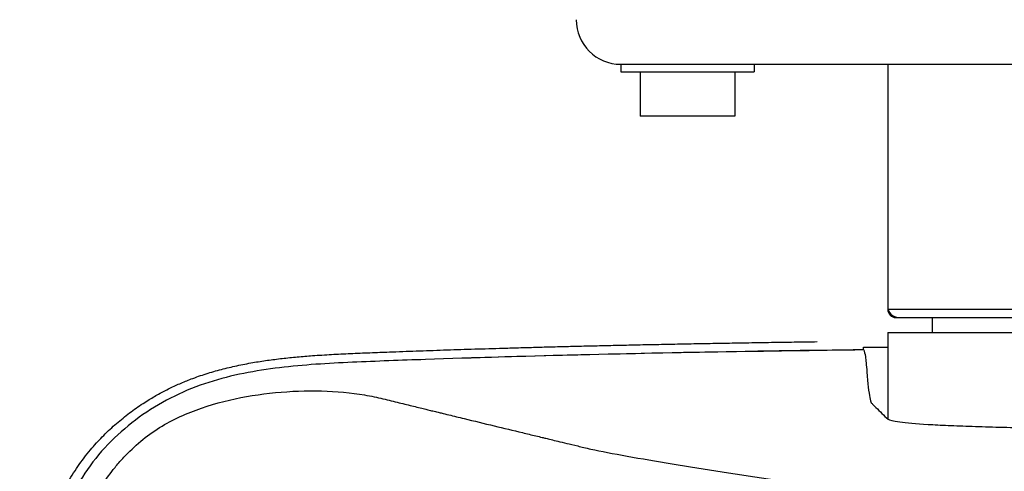
# Model space of a CAD drawing. Extents: x -2952 to -576, y 369 to 2049.
# Drawn here: x -1630 to -1497, y 1077 to 1138 of the extents above; entities that cross this region are included whole.
import ezdxf

# ---------------------------------------------------------------- set-up
doc = ezdxf.new("R2010")
doc.units = 0
doc.header["$LTSCALE"] = 10
doc.layers.get('0').update_dxf_attribs({"linetype": 'CONTINUOUS', "lineweight": 25})

msp = doc.modelspace()

# ---------------------------------------------------------------- linework, layer by layer
at = {"color": 2, "linetype": 'Continuous'}
for p, q in [((-1548.554542, 1131.599992), (-1548.554542, 1130.599992)), ((-1548.55454, 1131.599992), (-1350.554619, 1131.60001)), ((-1530.554542, 1131.599996), (-1530.554542, 1130.599996)), ((-1512.554617, 1131.600004), (-1512.554617, 1098.999998)), ((-1548.554542, 1130.599992), (-1530.554542, 1130.599996)), ((-1545.954504, 1130.599993), (-1545.954503, 1124.599993)), ((-1533.154578, 1130.599995), (-1533.154577, 1124.599995)), ((-1533.154577, 1124.599995), (-1545.954503, 1124.599993)), ((-1511.054617, 1097.499998), (-1388.054617, 1097.500002))]:
    msp.add_line(p, q, dxfattribs=at)
for p, q in [((-1512.554617, 1107.5), (-1512.554617, 1098.6)), ((-1386.554617, 1098.6), (-1512.554617, 1098.6)), ((-1511.454617, 1097.5), (-1387.654617, 1097.5)), ((-1506.554617, 1097.5), (-1506.554617, 1095.5)), ((-1512.554617, 1095.5), (-1512.554617, 1093)), ((-1512.554617, 1095.5), (-1386.554617, 1095.5)), ((-1515.84065, 1093.500028), (-1512.516239, 1093.500028)), ((-1515.84065, 1093.152936), (-1515.84065, 1093.500028)), ((-1512.516239, 1083.803634), (-1512.516239, 1093.500028))]:
    msp.add_line(p, q)
for centre, radius, start, end in [((-1548.554541, 1137.599992), 6, 180.00001, 270.00001), ((-1511.054617, 1098.999998), 1.5, 180, 270)]:
    msp.add_arc(centre, radius, start, end, dxfattribs=at)
msp.add_arc((-1511.454617, 1098.6), 1.1, 180, 270)
msp.add_rational_spline([(-1629.601946, 1028.644572), (-1629.592817, 1033.443217), (-1629.583688, 1038.241861), (-1629.57456, 1043.040506), (-1629.527893, 1067.571673), (-1623.279957, 1077.709561), (-1615.954617, 1083.734217), (-1606.701918, 1091.344011), (-1595.959885, 1092.222766), (-1583.044461, 1092.73919), (-1565.80703, 1093.42843), (-1545.413367, 1093.927692), (-1522.049023, 1094.249595)], [1, 1, 1, 1, 0.961918270719, 0.952625281583, 0.947466673526, 0.941030102589, 0.941030102589, 0.957326153106, 0.979810936376, 0.990538421313, 0.995610879201], degree=3, knots=[0, 0, 0, 0, 0.048585758, 0.048585758, 0.048585758, 0.2875026079, 0.2875026079, 0.2875026079, 0.5856072972, 0.5856072972, 0.5856072972, 1, 1, 1, 1])
for points, knots in [([(-1515.770808, 1093.132539), (-1528.911665, 1092.972098), (-1542.052582, 1092.752536), (-1561.759849, 1092.261782), (-1568.328442, 1092.070927), (-1578.179248, 1091.730063), (-1581.462819, 1091.615677), (-1588.027584, 1091.326592), (-1591.314148, 1091.129346), (-1597.796357, 1090.346945), (-1600.99496, 1089.758749), (-1607.216829, 1087.769638), (-1610.274917, 1086.30956), (-1615.696783, 1082.543282), (-1618.156983, 1080.207389), (-1622.048353, 1074.893434), (-1623.53074, 1071.857452), (-1625.723222, 1065.63685), (-1626.474341, 1062.426795), (-1627.542962, 1055.881353), (-1627.842988, 1052.582121), (-1628.165359, 1045.990556), (-1628.18633, 1042.689736), (-1628.186843, 1036.086609), (-1628.181951, 1032.78486), (-1628.175602, 1029.483059)], [0, 0, 0, 0, 0.25, 0.25, 0.375, 0.375, 0.4375, 0.4375, 0.5, 0.5, 0.5625, 0.5625, 0.625, 0.625, 0.6875, 0.6875, 0.75, 0.75, 0.8125, 0.8125, 0.875, 0.875, 0.9375, 0.9375, 1, 1, 1, 1]), ([(-1515.777792, 1093.153711), (-1531.022229, 1092.965902), (-1546.265232, 1092.682534), (-1563.903058, 1092.193848), (-1566.3005, 1092.123397), (-1568.697798, 1092.04848)], [0, 0, 0, 0, 0.8640693584, 0.8640693584, 1, 1, 1, 1]), ([(-1515.770808, 1093.132539), (-1515.701356, 1092.902161), (-1515.632206, 1092.641619), (-1515.531044, 1091.99434), (-1515.497769, 1091.733928), (-1515.432897, 1091.0454), (-1515.40167, 1090.580095), (-1515.242387, 1088.56871), (-1515.109997, 1087.41937), (-1514.909, 1086.381336), (-1514.841433, 1086.148141), (-1514.739245, 1085.964838), (-1514.70501, 1085.938068), (-1514.636612, 1085.869957), (-1514.465619, 1085.699598), (-1514.294626, 1085.529033), (-1513.610651, 1084.848598), (-1513.063462, 1084.311784), (-1512.516239, 1083.803634)], [0, 0, 0, 0, 0.0625, 0.0625, 0.09375, 0.09375, 0.125, 0.125, 0.25, 0.25, 0.3125, 0.3125, 0.34375, 0.34375, 0.375, 0.5, 0.5, 1, 1, 1, 1]), ([(-1619.372426, 1050.018768), (-1619.442191, 1050.112445), (-1619.50749, 1050.202783), (-1619.807693, 1050.622808), (-1620.061799, 1051.021002), (-1620.363873, 1051.560978), (-1620.424362, 1051.672494), (-1620.514419, 1051.844364), (-1620.543398, 1051.900393), (-1620.605992, 1052.024396), (-1620.625118, 1052.061518), (-1620.769636, 1052.361136), (-1620.96615, 1052.761516), (-1621.47423, 1054.093616), (-1621.787231, 1055.041148), (-1622.294254, 1057.56788), (-1622.471105, 1059.146094), (-1622.444372, 1061.752246), (-1622.390018, 1062.655916), (-1622.180363, 1064.494511), (-1622.025551, 1065.427155), (-1621.416208, 1068.222926), (-1620.811845, 1070.084781), (-1619.391686, 1073.302804), (-1618.421329, 1075.090606), (-1617.18456, 1076.790972), (-1616.084203, 1078.140044), (-1615.392168, 1078.863721), (-1614.27798, 1079.981972), (-1613.500268, 1080.679751), (-1611.019197, 1082.613265), (-1609.184104, 1083.649955), (-1605.349004, 1085.286398), (-1603.346561, 1085.908591), (-1599.275742, 1086.852867), (-1597.203855, 1087.185274), (-1593.050388, 1087.58929), (-1590.961623, 1087.66407), (-1586.885514, 1087.552146), (-1584.892035, 1087.362378), (-1582.210548, 1086.921076), (-1581.371823, 1086.750803), (-1579.862254, 1086.381338), (-1579.144939, 1086.201526), (-1577.753376, 1085.860095), (-1576.493013, 1085.551274), (-1574.639221, 1085.099429), (-1574.04698, 1084.955445), (-1573.557495, 1084.836421), (-1573.056772, 1084.71477), (-1572.963967, 1084.692234), (-1572.426221, 1084.561657), (-1572.091833, 1084.480512), (-1571.057488, 1084.229632), (-1570.370094, 1084.063078), (-1568.313617, 1083.565189), (-1566.958454, 1083.237608), (-1564.326687, 1082.601994), (-1563.050336, 1082.294025), (-1561.209218, 1081.85003), (-1560.607058, 1081.704862), (-1559.723111, 1081.491815), (-1559.429116, 1081.420967), (-1559.001261, 1081.317871), (-1558.844407, 1081.280084), (-1558.450506, 1081.185187), (-1558.22039, 1081.129741), (-1557.412379, 1080.935141), (-1556.715214, 1080.767173), (-1555.385711, 1080.447309), (-1554.897996, 1080.329237), (-1553.816705, 1080.071336), (-1553.253253, 1079.928104), (-1551.232951, 1079.484147), (-1549.547054, 1079.164095), (-1545.814942, 1078.496518), (-1543.764751, 1078.149671), (-1537.296825, 1077.089009), (-1532.597584, 1076.359219), (-1522.926791, 1074.893429), (-1517.942174, 1074.155717), (-1507.839664, 1072.684951), (-1502.725256, 1071.941765), (-1492.395522, 1070.497589), (-1487.171137, 1069.807423), (-1479.248996, 1068.90775), (-1476.593622, 1068.630848), (-1472.580189, 1068.2952), (-1471.237386, 1068.198038), (-1469.213227, 1068.093311), (-1468.538154, 1068.066616), (-1467.182887, 1068.032004), (-1466.504892, 1068.03596), (-1460.401815, 1068.030281), (-1454.976996, 1068.014116), (-1449.554617, 1067.91802)], [0, 0, 0, 0, 0.0151408679, 0.0151408679, 0.0747541412, 0.0747541412, 0.0896574595, 0.0896574595, 0.0971091187, 0.0971091187, 0.1045607779, 0.1045607779, 0.1194640962, 0.1194640962, 0.1343674145, 0.1343674145, 0.1492707328, 0.1492707328, 0.156722392, 0.156722392, 0.1641740512, 0.1641740512, 0.1790773695, 0.1790773695, 0.1913287791, 0.1939806878, 0.1966325965, 0.1992845052, 0.1992845052, 0.2045883226, 0.2045883226, 0.2151959575, 0.2151959575, 0.2258035923, 0.2258035923, 0.2364112271, 0.2364112271, 0.2470188619, 0.2470188619, 0.2576264968, 0.2576264968, 0.2629303142, 0.2629303142, 0.2682341316, 0.2682341316, 0.273537949, 0.2788417664, 0.2841455838, 0.2901098638, 0.2901098638, 0.3013779612, 0.3013779612, 0.323914156, 0.323914156, 0.3689865456, 0.3689865456, 0.4591313248, 0.4591313248, 0.549276104, 0.549276104, 0.5943484936, 0.5943484936, 0.6168846884, 0.6168846884, 0.6281527858, 0.6281527858, 0.6394208832, 0.6394208832, 0.661957078, 0.661957078, 0.6732251754, 0.6732251754, 0.6844932728, 0.6844932728, 0.7070294676, 0.7070294676, 0.7295656624, 0.7295656624, 0.774638052, 0.774638052, 0.8197104416, 0.8197104416, 0.8647828312, 0.8647828312, 0.9098552208, 0.9098552208, 0.9323914156, 0.9323914156, 0.943659513, 0.943659513, 0.9492935617, 0.9492935617, 0.9549276104, 0.9549276104, 1, 1, 1, 1]), ([(-1512.516239, 1083.803634), (-1512.375814, 1083.673236), (-1511.839645, 1083.547956), (-1510.03066, 1083.318357), (-1508.760489, 1083.21259), (-1506.294172, 1083.065946), (-1505.37596, 1083.019065), (-1503.389985, 1082.930937), (-1502.318042, 1082.889411), (-1498.869299, 1082.77165), (-1496.25083, 1082.701954), (-1490.412322, 1082.578676), (-1487.267027, 1082.526522), (-1482.221695, 1082.459629), (-1480.484956, 1082.440583), (-1476.899001, 1082.398566), (-1475.045906, 1082.375381), (-1469.435864, 1082.306024), (-1465.59121, 1082.259853), (-1457.694132, 1082.193271), (-1453.622579, 1082.173376), (-1449.554617, 1082.173889)], [0, 0, 0, 0, 0.125, 0.125, 0.25, 0.25, 0.3125, 0.3125, 0.375, 0.375, 0.5, 0.5, 0.625, 0.625, 0.6875, 0.6875, 0.75, 0.75, 0.875, 0.875, 1, 1, 1, 1])]:
    msp.add_open_spline(points, degree=3, knots=knots)
msp.add_open_spline([(-1515.777792, 1093.153711), (-1515.775464, 1093.133624), (-1515.773136, 1093.113537), (-1515.770808, 1093.09345)], degree=3)

doc.saveas('drawing.dxf')
